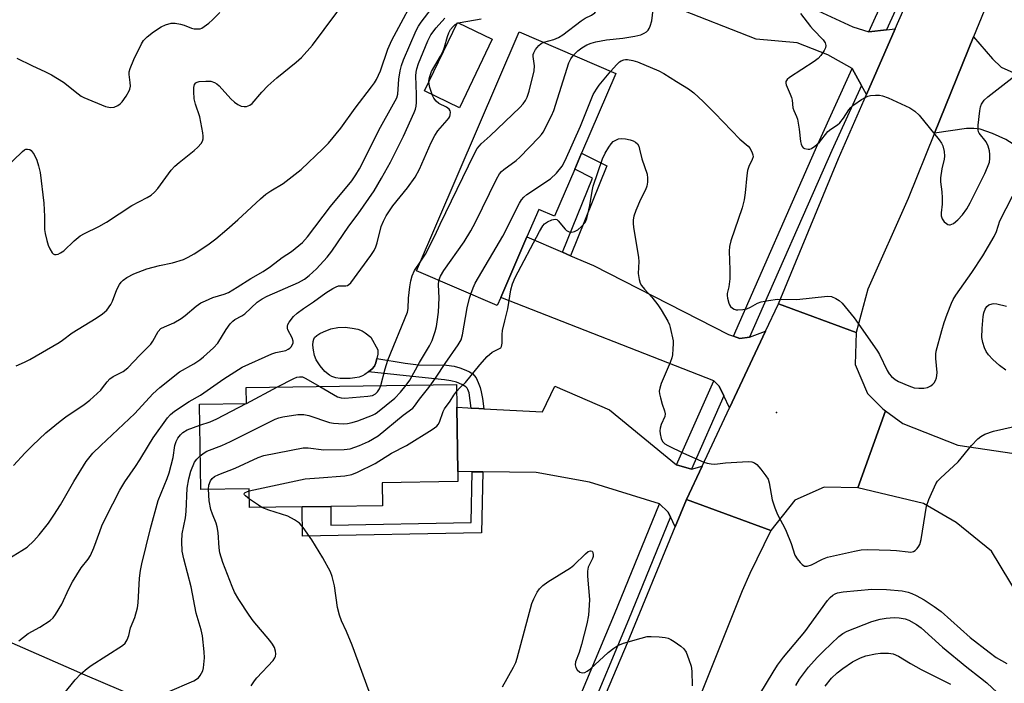
# Model space of a CAD drawing. Units: inches. Extents: x 1285763 to 1291763, y 521450 to 525451.
# Drawn here: x 1286781 to 1287065, y 524931 to 525123 of the extents above; entities that cross this region are included whole.
import ezdxf

# ---------------------------------------------------------------- set-up
doc = ezdxf.new("R2010")
doc.units = ezdxf.units.IN
doc.header["$MEASUREMENT"] = 0
for name, color, linetype in [('BLDG-Footprint', 5, 'Continuous'), ('CULTRL-Pad', 6, 'Continuous'), ('ELEV-Spot Elevation', 7, 'Continuous'), ('TRANS-Driveway', 251, 'Continuous'), ('TRANS-Non Street Sidewalk', 7, 'Continuous'), ('TRANS-Road', 130, 'Continuous'), ('TRANS-Street Sidewalk', 7, 'Continuous'), ('Undefined', 1, 'Continuous')]:
    doc.layers.add(name, color=color, linetype=linetype)

msp = doc.modelspace()

# ---------------------------------------------------------------- linework, layer by layer
at = {"layer": 'BLDG-Footprint'}
for points, elevation in [([(1286941.43, 525079.74), (1286935.6, 525066.2), (1286931.03, 525068.17), (1286927.61, 525060.21), (1286920.08, 525042.71), (1286919.08, 525040.39), (1286895.7, 525050.45), (1286925.39, 525119.46), (1286953.34, 525107.43), (1286943.43, 525084.39)], 406.67), ([(1286885.83, 524989.25), (1286885.92, 524982.61), (1286870.99, 524982.4), (1286862.74, 524982.29), (1286847.55, 524982.08), (1286847.47, 524987.49), (1286833.45, 524987.31), (1286833.11, 525011.91), (1286846.64, 525012.09), (1286846.58, 525016.77), (1286907.34, 525017.59), (1286907.43, 525011.02), (1286907.69, 524992.44), (1286907.72, 524989.55)], 405.58)]:
    msp.add_lwpolyline(points, close=True, dxfattribs=dict(at, elevation=elevation))
at = {"layer": 'CULTRL-Pad'}
for points in [[(1286917.63, 525117.3), (1286908.13, 525097.53), (1286898.06, 525102.37), (1286907.57, 525122.14)], [(1286876.55, 525019.33), (1286875.12, 525019.29), (1286873.72, 525019.36), (1286872.41, 525019.56), (1286871.28, 525019.91), (1286870.6, 525020.27), (1286869.27, 525021.4), (1286867.92, 525022.96), (1286866.81, 525024.68), (1286866.28, 525025.98), (1286865.97, 525027.56), (1286865.83, 525029.01), (1286865.87, 525029.99), (1286866.07, 525030.74), (1286866.34, 525031.15), (1286866.98, 525031.76), (1286867.84, 525032.33), (1286868.85, 525032.86), (1286871.04, 525033.7), (1286873.02, 525034.1), (1286875.15, 525034.12), (1286877.19, 525033.91), (1286878.78, 525033.57), (1286880.05, 525033.07), (1286880.9, 525032.51), (1286882.53, 525031.24), (1286884.55, 525027.6), (1286884.58, 525026.41), (1286884.31, 525025.12), (1286884.03, 525023.84), (1286883.63, 525022.89), (1286882.93, 525022.11), (1286881.92, 525021.23), (1286880.83, 525020.46), (1286880.19, 525020.11), (1286879.16, 525019.76), (1286877.92, 525019.5)]]:
    msp.add_lwpolyline(points, close=True, dxfattribs=at)
at = {"layer": 'ELEV-Spot Elevation'}
msp.add_point((1286999.72, 525009.5, 409.67), dxfattribs=at)
at = {"layer": 'TRANS-Driveway'}
for points in [[(1286978.56, 525143.44), (1286991.89, 525137.69), (1287006.72, 525127.81), (1287021.71, 525120.9), (1287026.37, 525119.41), (1287031.48, 525119.99), (1287033.95, 525120.27), (1287025.66, 525101.35), (1287024.21, 525103.99), (1287021.56, 525108.82), (1287014.48, 525112.82), (1287005.63, 525116.23), (1286993.8, 525117.32), (1286970.23, 525126.58), (1286977.66, 525143.83)], [(1287096.97, 525094.66), (1287110.1, 525088.76), (1287122.53, 525083.18), (1287114.92, 525066.18), (1287115.76, 525065.81), (1287112.99, 525060.06), (1287074.18, 525076.39), (1287072.3, 525081.78), (1287070.81, 525084.61), (1287069.08, 525086.31), (1287065.91, 525088.31), (1287062.02, 525090.12), (1287058.45, 525091.32), (1287056.66, 525091.55), (1287054.58, 525091.48), (1287045.33, 525090.2), (1287056.56, 525118), (1287062.06, 525111.63), (1287064.55, 525109.23)], [(1286937.89, 525055.8), (1286940.24, 525054.79), (1286946.88, 525051.95), (1286985.8, 525032.03), (1286987.23, 525031.55), (1286989.08, 525030.93), (1286991.94, 525031.32), (1286996.55, 525032.99), (1286986.15, 525010.86), (1286984.48, 525014.38), (1286983.18, 525017.13), (1286981.56, 525018.69), (1286920.08, 525042.71), (1286927.61, 525060.21)], [(1286970.85, 524994.38), (1286975.14, 524993.18), (1286978.26, 524994.07), (1286973.72, 524984.42), (1286970.47, 524976.49), (1286969.05, 524979.36), (1286968.3, 524980.88), (1286965.9, 524983.14), (1286945.71, 524989.39), (1286930.25, 524992.15), (1286914.86, 524992.35), (1286911.81, 524992.39), (1286907.69, 524992.44), (1286907.43, 525011.02), (1286910.57, 525010.85), (1286911.53, 525010.8), (1286913.76, 525010.68), (1286915.18, 525010.6), (1286932.11, 525009.67), (1286935.71, 525017.15), (1286951.48, 525010.3)]]:
    msp.add_lwpolyline(points, close=True, dxfattribs=at)
at = {"layer": 'TRANS-Non Street Sidewalk'}
for points in [[(1286940.24, 525054.79), (1286937.89, 525055.8), (1286946.54, 525077.21), (1286941.43, 525079.74), (1286943.43, 525084.4), (1286950.73, 525080.79)], [(1286915.18, 525010.6), (1286913.76, 525010.68), (1286911.53, 525010.8), (1286910.93, 525015.17), (1286910.58, 525016.19), (1286910.33, 525016.59), (1286910, 525016.91), (1286908.88, 525017.56), (1286907.28, 525018.25), (1286905.69, 525018.66), (1286903.79, 525018.98), (1286898.27, 525019.54), (1286881.92, 525021.23), (1286882.93, 525022.11), (1286883.63, 525022.89), (1286884.03, 525023.84), (1286884.31, 525025.12), (1286892.46, 525023.76), (1286896.29, 525023.31), (1286904.39, 525023.14), (1286906.63, 525022.88), (1286908.27, 525022.46), (1286909.97, 525021.77), (1286911.05, 525021.24), (1286911.98, 525020.64), (1286912.43, 525020.23), (1286912.93, 525019.49), (1286913.57, 525018.18), (1286914.1, 525016.76), (1286914.45, 525015.52), (1286914.8, 525013.58)], [(1286914.86, 524992.35), (1286914.49, 524974.79), (1286862.8, 524973.79), (1286862.74, 524982.29), (1286870.99, 524982.4), (1286871.01, 524977), (1286911.49, 524977.79), (1286911.81, 524992.39)]]:
    msp.add_lwpolyline(points, close=True, dxfattribs=at)
at = {"layer": 'TRANS-Road'}
for points in [[(1287134.38, 525291.25), (1287126.44, 525274.36), (1287114.08, 525248.16), (1287112.55, 525244.59), (1287095.1, 525203.78), (1287079.29, 525170.04), (1287059.6, 525125.51), (1287056.56, 525118), (1287045.33, 525090.2), (1287037.7, 525071.32), (1287026.03, 525045.13), (1287022.73, 525032.6), (1287000.26, 525040.86), (1287017.56, 525082.86), (1287025.66, 525101.35), (1287033.95, 525120.27), (1287048.54, 525153.57), (1287063.79, 525188.01), (1287074.09, 525211.28), (1287108.17, 525288.17), (1287113.87, 525300.98), (1287114.15, 525301.71)], [(1287022.73, 525032.6), (1287022.38, 525023.41), (1287025.98, 525015.05), (1287030.41, 525010.58), (1287031.15, 525010.03), (1287023.17, 524987.73), (1287013.43, 524987.97), (1287004.99, 524984.18), (1286998.07, 524975.4), (1286973.72, 524984.42), (1286978.26, 524994.07), (1286986.15, 525010.86), (1286996.55, 525032.99), (1287000.26, 525040.86)], [(1286998.07, 524975.4), (1286991.96, 524963.04), (1286989.82, 524958.06), (1286977.62, 524927.71), (1286964.23, 524898.98), (1286958.83, 524888.58), (1286937.99, 524899.41), (1286947.43, 524921.13), (1286956.69, 524942.98), (1286970.47, 524976.49), (1286973.72, 524984.42)]]:
    msp.add_lwpolyline(points, close=True, dxfattribs=at)
for points in [[(1287069.83, 524956.08, 0), (1287061.78, 524969.5, 0), (1287051.58, 524977.73, 0), (1287042.15, 524983.26, 0), (1287023.17, 524987.73, 0), (1287031.15, 525010.03, 0), (1287036.18, 525006.31, 0), (1287052.01, 525000.12, 0), (1287068.29, 524997.64, 0)], [(1286760.77, 524950.88, 0), (1286800.02, 524933.75, 0), (1286846.09, 524914.18, 0)]]:
    msp.add_polyline3d(points, dxfattribs=at)
at = {"layer": 'TRANS-Street Sidewalk'}
for points in [[(1287062.66, 525189.58), (1287050.61, 525162.09), (1287031.48, 525119.99), (1287026.37, 525119.41), (1287046.58, 525163.89), (1287059.67, 525193.75)], [(1287024.21, 525103.99), (1287015.66, 525085.17), (1286991.94, 525031.32), (1286989.08, 525030.93), (1286987.23, 525031.55), (1287011.64, 525086.97), (1287021.56, 525108.82)], [(1286984.48, 525014.38), (1286975.14, 524993.18), (1286970.85, 524994.38), (1286981.56, 525018.69), (1286983.18, 525017.13)], [(1286969.05, 524979.36), (1286956.95, 524949.64), (1286944.73, 524920.42), (1286932.64, 524892.29), (1286931.44, 524891.34), (1286929.75, 524890.09), (1286927.92, 524889.06), (1286926.02, 524888.22), (1286940.67, 524922.14), (1286952.87, 524951.32), (1286965.9, 524983.14), (1286968.3, 524980.88)]]:
    msp.add_lwpolyline(points, close=True, dxfattribs=at)
at = {"layer": 'Undefined'}
for p, q in [((1286846.64, 525012.13, 404), (1286855.66, 525016.89, 404)), ((1286846.58, 525012.09, 404), (1286846.64, 525012.13, 404))]:
    msp.add_line(p, q, dxfattribs=at)
for points, elevation in [([(1286780.14, 525022.97), (1286782.54, 525024.06), (1286784.08, 525024.86), (1286792.54, 525029.73), (1286793.5, 525030.37), (1286796.32, 525032.52), (1286803.25, 525036.78), (1286805.08, 525037.99), (1286806.31, 525039.09), (1286807.51, 525040.67), (1286807.97, 525041.68), (1286809.22, 525045.03), (1286809.97, 525046.47), (1286810.46, 525047.12), (1286811.01, 525047.7), (1286812.14, 525048.53), (1286814.17, 525049.58), (1286817.88, 525051.01), (1286821.54, 525052), (1286825.31, 525052.72), (1286828.48, 525053.73), (1286829.79, 525054.36), (1286831.59, 525055.37), (1286835.47, 525057.93), (1286837.82, 525059.7), (1286841.01, 525062.39), (1286844.15, 525065.15), (1286850.7, 525071.23), (1286852.25, 525072.57), (1286853.65, 525073.57), (1286857.27, 525075.63), (1286862.44, 525079.69), (1286868.69, 525085.61), (1286870.33, 525087.31), (1286873.87, 525091.63), (1286878, 525097.36), (1286882.8, 525103.56), (1286883.6, 525104.71), (1286884.16, 525105.67), (1286885.35, 525108.21), (1286887.47, 525114.46), (1286888.59, 525117.01), (1286896.8, 525132.36)], 396), ([(1286932.47, 525116.41), (1286935.44, 525117.18), (1286936.75, 525117.79), (1286937.96, 525118.61), (1286943.27, 525122.66), (1286944.42, 525123.34), (1286946.3, 525124.23), (1286947.22, 525124.91), (1286948.02, 525126.1), (1286948.51, 525127.17), (1286948.78, 525127.98), (1286949.03, 525129.54), (1286949.14, 525132.32)], 404), ([(1286776.49, 525079.61), (1286781.96, 525084.85), (1286782.57, 525085.34), (1286783, 525085.55), (1286783.44, 525085.6), (1286784.1, 525085.43), (1286784.5, 525085.16), (1286785.34, 525084.02), (1286786.15, 525082.43), (1286786.64, 525080.76), (1286787.08, 525078.79), (1286788.17, 525070), (1286788.35, 525066.15), (1286788.39, 525062.34), (1286788.56, 525061.2), (1286789, 525059.21), (1286789.43, 525057.84), (1286789.85, 525056.79), (1286790.53, 525055.65), (1286790.86, 525055.36), (1286791.26, 525055.18), (1286791.74, 525055.15), (1286792.24, 525055.25), (1286793, 525055.59), (1286793.95, 525056.23), (1286796.87, 525059.1), (1286798.68, 525060.53), (1286799.93, 525061.23), (1286804.07, 525063.26), (1286806.26, 525064.45), (1286813.59, 525069.34), (1286817.94, 525071.56), (1286819.1, 525072.31), (1286820.12, 525073.18), (1286821.06, 525074.24), (1286824.96, 525079.46), (1286825.97, 525080.67), (1286827.18, 525081.75), (1286831.55, 525085.21), (1286832.6, 525086.18), (1286833.55, 525087.21), (1286833.95, 525087.88), (1286834.14, 525088.56), (1286834.17, 525089.36), (1286834.07, 525090.24), (1286833.15, 525094.91), (1286831.9, 525098.52), (1286831.55, 525100.14), (1286831.45, 525102.23), (1286831.48, 525103.4), (1286831.67, 525104.19), (1286832.06, 525104.69), (1286832.46, 525104.92), (1286832.96, 525105.06), (1286834.92, 525105.23), (1286836.32, 525105.18), (1286837.39, 525104.83), (1286838.13, 525104.39), (1286838.8, 525103.83), (1286842.14, 525100.12), (1286843.18, 525099.11), (1286844.15, 525098.5), (1286845.17, 525098.02), (1286845.96, 525097.84), (1286846.7, 525097.92), (1286847.66, 525098.3), (1286848.3, 525098.79), (1286851.05, 525102), (1286852.86, 525103.84), (1286855.46, 525106.14), (1286861.02, 525110.66), (1286862.55, 525112.07), (1286865.7, 525115.62), (1286876.08, 525129.61)], 394), ([(1286784.89, 525000), (1286788.7, 525003.6), (1286792.91, 525007.05), (1286794.54, 525008.25), (1286799.83, 525011.86), (1286801.4, 525013.07), (1286804.56, 525016), (1286805.11, 525016.63), (1286806.39, 525018.42), (1286807.19, 525019.27), (1286808.16, 525019.88), (1286811.04, 525021.33), (1286812.44, 525022.39), (1286815.9, 525026.08), (1286819, 525029.22), (1286819.66, 525030.14), (1286821.17, 525032.91), (1286821.97, 525033.74), (1286822.97, 525034.29), (1286825.64, 525035.44), (1286827.81, 525036.68), (1286828.97, 525037.55), (1286832.12, 525040.22), (1286833.46, 525041.15), (1286834.79, 525041.8), (1286836.98, 525042.71), (1286840.19, 525043.68), (1286841.46, 525044.2), (1286844, 525045.67), (1286847.93, 525048.2), (1286851.5, 525050.24), (1286853.55, 525051.68), (1286856.94, 525054.26), (1286859.63, 525056), (1286860.75, 525056.83), (1286862.8, 525058.6), (1286864.29, 525060.2), (1286870.93, 525069.01), (1286877.11, 525076.45), (1286878.26, 525078.11), (1286879.32, 525079.85), (1286881.35, 525083.81), (1286884.86, 525091), (1286889.12, 525098.61), (1286890.03, 525100.39), (1286890.34, 525101.43), (1286890.68, 525105.79), (1286891.03, 525108.16), (1286891.4, 525109.75), (1286891.98, 525111.37), (1286895.63, 525119.86), (1286896.29, 525121.05), (1286897.08, 525122.23), (1286901.22, 525127.61)], 398), ([(1286941.08, 525112.71), (1286942.36, 525113.91), (1286943.53, 525114.83), (1286944.95, 525115.66), (1286946.2, 525116.19), (1286947.57, 525116.54), (1286950.63, 525117.16), (1286955.3, 525117.62), (1286958.82, 525118.21), (1286960.55, 525118.6), (1286961.52, 525119.01), (1286962.16, 525119.44), (1286962.66, 525119.96), (1286962.94, 525120.36), (1286963.26, 525121.08), (1286963.68, 525122.66), (1286964.04, 525125.89)], 406), ([(1286780.37, 525111.86), (1286784.73, 525109.68), (1286788.63, 525107.88), (1286790.38, 525106.99), (1286793.85, 525104.92), (1286798.03, 525101.5), (1286798.95, 525100.86), (1286799.7, 525100.45), (1286805.96, 525097.87), (1286807.37, 525097.6), (1286808.48, 525097.67), (1286809.53, 525098.14), (1286810.19, 525098.65), (1286810.77, 525099.23), (1286811.96, 525100.89), (1286812.82, 525102.4), (1286813.01, 525102.93), (1286813.13, 525103.72), (1286813.08, 525104.83), (1286812.79, 525107.13), (1286812.83, 525107.86), (1286813.07, 525108.83), (1286814.17, 525111.43), (1286816.32, 525115.97), (1286816.94, 525116.96), (1286817.95, 525118), (1286819.82, 525119.48), (1286822.02, 525120.91), (1286823.31, 525121.5), (1286824.93, 525121.91), (1286826.03, 525121.99), (1286827.65, 525121.7), (1286828.71, 525121.37), (1286830.79, 525120.54), (1286831.58, 525120.31), (1286832.7, 525120.26), (1286833.25, 525120.34), (1286833.76, 525120.53), (1286834.46, 525120.95), (1286835.78, 525121.99), (1286836.83, 525122.93), (1286838.92, 525125.02)], 392), ([(1286804.56, 525000), (1286814.46, 525009.25), (1286819.66, 525014.87), (1286821.63, 525016.74), (1286827.35, 525021.23), (1286831.45, 525023.59), (1286833.15, 525024.72), (1286834.21, 525025.58), (1286837.11, 525028.17), (1286838.34, 525029.51), (1286840.76, 525033.44), (1286841.95, 525035.11), (1286842.7, 525035.91), (1286843.3, 525036.35), (1286845.34, 525037.43), (1286846.18, 525037.99), (1286849.78, 525041.34), (1286851.18, 525042.36), (1286852.66, 525043.11), (1286861.71, 525047.1), (1286863.42, 525048.03), (1286864.76, 525049.09), (1286866.86, 525051.03), (1286869.98, 525054.38), (1286871.31, 525056.09), (1286876.24, 525063.3), (1286878.94, 525066.89), (1286883.52, 525073.5), (1286885.69, 525077.15), (1286888.2, 525081.77), (1286892, 525089.32), (1286895.06, 525096.1), (1286895.45, 525097.13), (1286895.64, 525097.93), (1286895.76, 525099.03), (1286895.78, 525101.3), (1286895.55, 525106.77), (1286895.62, 525107.8), (1286895.81, 525108.74), (1286896.36, 525110.3), (1286899.01, 525116.84), (1286899.88, 525118.56), (1286901.41, 525120.61), (1286903.92, 525123.39)], 400), ([(1286818.33, 525000), (1286819.73, 525002.24), (1286823.83, 525008.02), (1286824.7, 525008.97), (1286825.89, 525009.86), (1286830.13, 525012.65), (1286833.35, 525014.55), (1286840.15, 525019.28), (1286845.43, 525022.57), (1286854.02, 525026.47), (1286855.12, 525026.85), (1286857.98, 525027.47), (1286858.73, 525027.77), (1286859.15, 525028.06), (1286859.52, 525028.45), (1286859.96, 525029.11), (1286860.14, 525029.59), (1286860.17, 525030.07), (1286859.83, 525031.06), (1286858.59, 525033.35), (1286858.47, 525033.88), (1286858.49, 525034.41), (1286858.63, 525034.92), (1286859.03, 525035.64), (1286860.27, 525037.22), (1286861.31, 525038.16), (1286863.1, 525039.51), (1286866, 525041.43), (1286869.6, 525044.03), (1286871.56, 525045.31), (1286872.58, 525045.84), (1286873.27, 525046.06), (1286873.99, 525046.12), (1286875.33, 525046.1), (1286875.8, 525046.2), (1286876.2, 525046.44), (1286876.74, 525046.98), (1286882.57, 525054.87), (1286883.51, 525056.32), (1286884.01, 525057.39), (1286884.41, 525058.48), (1286885.57, 525063.19), (1286886.23, 525064.79), (1286887.02, 525066.31), (1286888.93, 525069.21), (1286893.14, 525074.39), (1286895.4, 525077.51), (1286896.65, 525079.81), (1286899.98, 525087.47), (1286901.01, 525089.49), (1286901.9, 525090.88), (1286904.63, 525093.89), (1286905.13, 525094.55), (1286905.37, 525095.03), (1286905.5, 525095.5), (1286905.52, 525096.22), (1286905.42, 525096.67), (1286905.2, 525097.08), (1286904.41, 525097.7), (1286902.22, 525098.76), (1286901.38, 525099.44), (1286900.71, 525100.25), (1286900.34, 525101.04), (1286899.62, 525103.32), (1286899.36, 525104.37), (1286899.28, 525105.16), (1286899.47, 525106.28), (1286900.08, 525107.94), (1286902.7, 525112.42), (1286903.35, 525113.7), (1286903.82, 525115.02), (1286904.67, 525118.11), (1286905.08, 525119.13), (1286905.58, 525120.11), (1286906.29, 525121), (1286906.94, 525121.56), (1286907.63, 525121.91), (1286908.38, 525122.14), (1286914.46, 525123.19)], 402), ([(1287006.64, 525124.71), (1287009.46, 525121), (1287010.24, 525120.12), (1287013.2, 525117.15), (1287013.76, 525116.24), (1287013.97, 525115.53), (1287013.86, 525114.79), (1287013.47, 525114.06), (1287012.45, 525112.61), (1287011.68, 525111.74), (1287010.6, 525110.92), (1287003.42, 525106.23), (1287002.76, 525105.71), (1287002.35, 525105.11), (1287002.34, 525104.65), (1287002.47, 525104.14), (1287003.67, 525101.44), (1287004.01, 525100.5), (1287004.18, 525099.73), (1287004.45, 525097.52), (1287004.65, 525096.73), (1287005.5, 525095.03), (1287005.77, 525094.25), (1287006.27, 525091.33), (1287006.64, 525087.81), (1287006.82, 525087.02), (1287007.1, 525086.31), (1287007.39, 525085.95), (1287007.8, 525085.72), (1287008.8, 525085.56), (1287009.32, 525085.6), (1287009.83, 525085.77), (1287010.78, 525086.39), (1287012.09, 525087.59), (1287014.54, 525090.7), (1287015.34, 525091.34), (1287017.31, 525092.58), (1287017.93, 525093.17), (1287018.99, 525094.55), (1287020.56, 525096.96), (1287021.11, 525097.61), (1287022.03, 525098.34), (1287024.24, 525099.86), (1287025.25, 525100.49), (1287026.03, 525100.86), (1287026.86, 525101.03), (1287028.29, 525101.14), (1287029.43, 525101.13), (1287030.28, 525100.99), (1287031.94, 525100.36), (1287038.22, 525097.54), (1287039.66, 525096.57), (1287040.92, 525095.37), (1287046.7, 525088.27), (1287047.36, 525087.31), (1287047.7, 525086.54), (1287048.1, 525084.91), (1287048.22, 525083.53), (1287048.09, 525082.7), (1287047.38, 525079.91), (1287047.06, 525077.26), (1287047.07, 525076.1), (1287047.44, 525073.22), (1287047.53, 525071.46), (1287047.51, 525069.69), (1287047.25, 525067.15), (1287047.26, 525066.31), (1287047.48, 525065.48), (1287048.12, 525064.61), (1287048.73, 525064.08), (1287049.16, 525063.81), (1287049.61, 525063.68), (1287049.83, 525063.7), (1287050.75, 525064.11), (1287052.09, 525065.13), (1287053.38, 525066.55), (1287054.67, 525068.34), (1287055.62, 525070.03), (1287059.82, 525078.57), (1287060.64, 525080.34), (1287061.14, 525081.84), (1287061.32, 525082.89), (1287061.33, 525084), (1287061.16, 525085.09), (1287060.78, 525086.43), (1287060.21, 525087.67), (1287058.2, 525090.17), (1287058.02, 525090.57), (1287057.91, 525091.11), (1287057.94, 525092.53), (1287058.35, 525096.64), (1287058.58, 525097.77), (1287058.89, 525098.54), (1287059.66, 525099.67), (1287060.66, 525100.67), (1287070.22, 525108.04)], 406), ([(1286896.76, 525052.91), (1286898.3, 525055.23), (1286901.06, 525060.51), (1286902.57, 525063.88), (1286912.44, 525084.15), (1286913.28, 525085.71), (1286913.9, 525086.53), (1286914.45, 525087.11), (1286916.97, 525089.38), (1286925.58, 525097.56), (1286926.59, 525098.63), (1286927.21, 525099.58), (1286927.71, 525100.62), (1286928.25, 525102.31), (1286929.72, 525108.2), (1286929.82, 525109.6), (1286929.46, 525112.33), (1286929.47, 525112.85), (1286929.59, 525113.36), (1286930.15, 525114.36), (1286931.07, 525115.51), (1286931.72, 525116.07), (1286932.47, 525116.41)], 404), ([(1286902.21, 525047.65), (1286902.68, 525048.9), (1286903.6, 525050.49), (1286909.52, 525058.82), (1286911.47, 525061.98), (1286912.77, 525064.45), (1286918.87, 525076.93), (1286919.74, 525078.46), (1286920.29, 525079.11), (1286920.94, 525079.68), (1286924.5, 525082.28), (1286925.61, 525083.23), (1286931.06, 525088.89), (1286931.82, 525089.76), (1286932.31, 525090.48), (1286934.69, 525095.15), (1286935.43, 525096.74), (1286939.77, 525110.47), (1286940.32, 525111.67), (1286941.08, 525112.71)], 406), ([(1286951.87, 525108.06), (1286953.5, 525109.94), (1286954.36, 525110.74), (1286954.82, 525111.02), (1286955.57, 525111.33), (1286956.09, 525111.44), (1286956.62, 525111.45), (1286958.22, 525111.18), (1286959.56, 525110.76), (1286965.69, 525108.15), (1286967.2, 525107.43), (1286970.77, 525105.12), (1286974.31, 525102.99), (1286975.78, 525101.86), (1286978.52, 525099.33), (1286981.86, 525095.99), (1286989.1, 525088.41), (1286991.51, 525086.4), (1286992.07, 525085.77), (1286992.71, 525084.47), (1286992.86, 525083.92), (1286992.91, 525083.38), (1286992.7, 525082.62), (1286991.69, 525080.58), (1286991.32, 525079.44), (1286991.12, 525077.98), (1286990.68, 525072.95), (1286990.33, 525070.93), (1286989.74, 525068.65), (1286986.51, 525059.11), (1286986.09, 525057.48), (1286986.01, 525056.08), (1286986.2, 525050.71), (1286986.17, 525048.07), (1286985.96, 525045.76), (1286985.43, 525043.88), (1286985.4, 525043.32), (1286985.5, 525042.49), (1286985.88, 525041.13), (1286986.1, 525040.62), (1286986.41, 525040.17), (1286987.03, 525039.61), (1286987.51, 525039.33), (1286988.03, 525039.17), (1286988.57, 525039.12), (1286989.98, 525039.22), (1286991.09, 525039.45), (1286992.17, 525039.93), (1286994.22, 525041.11), (1286995.28, 525041.49), (1286997.34, 525041.87), (1287000, 525042.2)], 408), ([(1286911.41, 525043.7), (1286912.09, 525045.51), (1286912.68, 525046.84), (1286920.64, 525060.46), (1286925.44, 525069.98), (1286926.02, 525070.97), (1286926.7, 525071.73), (1286927.62, 525072.43), (1286934.48, 525076.97), (1286936.15, 525078.64), (1286937.83, 525080.69), (1286938.63, 525082.26), (1286943.1, 525092.23), (1286946.8, 525101.33), (1286947.67, 525102.85), (1286948.48, 525104.06), (1286951.87, 525108.06)], 408), ([(1286907.37, 525015.64), (1286908.18, 525016.56), (1286909.89, 525018.22), (1286914.04, 525023.28), (1286916.11, 525025.65), (1286917.62, 525026.93), (1286918.33, 525027.34), (1286919.75, 525027.98), (1286920.05, 525028.22), (1286920.25, 525028.53), (1286920.44, 525029.53), (1286920.48, 525032.09), (1286920.6, 525033.23), (1286921.22, 525036.02), (1286922.12, 525039.42), (1286923.03, 525044.94), (1286923.44, 525046.66), (1286924.28, 525048.5), (1286931.29, 525061.74), (1286932.26, 525063.42), (1286932.71, 525063.96), (1286933.61, 525064.57), (1286934.86, 525065.13), (1286935.83, 525065.34), (1286936.28, 525065.22), (1286936.69, 525064.91), (1286938.67, 525062.46), (1286939.06, 525062.1), (1286939.8, 525061.73), (1286940.59, 525061.59), (1286941.36, 525061.76), (1286942.32, 525062.31), (1286943.43, 525063.2), (1286944.34, 525064.28), (1286944.62, 525064.76), (1286944.93, 525065.56), (1286945.78, 525069.25), (1286946.42, 525073.46), (1286946.71, 525074.86), (1286949.47, 525082.77), (1286950.22, 525084.38), (1286951.29, 525086.16), (1286951.96, 525087.13), (1286952.57, 525087.73), (1286953.3, 525088.19), (1286954.09, 525088.53), (1286954.91, 525088.68), (1286956.05, 525088.56), (1286957.47, 525088.24), (1286958.3, 525087.99), (1286959.02, 525087.62), (1286959.52, 525087.06), (1286959.9, 525086.38), (1286960.17, 525085.59), (1286960.81, 525082.79), (1286962.3, 525078.33), (1286962.49, 525077.19), (1286962.49, 525076.03), (1286962.29, 525074.91), (1286961.85, 525073.86), (1286960.45, 525071.01), (1286959.12, 525067.85), (1286958.52, 525066.25), (1286958.32, 525065.19), (1286958.31, 525064.14), (1286958.42, 525063.03), (1286959.87, 525054.28), (1286959.9, 525053.13), (1286959.79, 525049.67), (1286960.01, 525047.95), (1286960.35, 525046.86), (1286960.73, 525046.2), (1286961.55, 525045.17), (1286963.71, 525042.83), (1286965.46, 525040.58), (1286966.41, 525039.18), (1286968.27, 525035.88), (1286968.76, 525034.87), (1286969.03, 525034.03), (1286969.81, 525030.25), (1286969.85, 525029.38), (1286969.8, 525027.93), (1286969.65, 525026.19), (1286969.5, 525025.34), (1286969.01, 525023.95), (1286966.43, 525017.94), (1286965.97, 525016.55), (1286965.84, 525015.71), (1286965.91, 525014.89), (1286966.15, 525013.79), (1286966.71, 525011.88), (1286967.37, 525009.98), (1286967.54, 525009.18), (1286967.44, 525008.38), (1286966.43, 525006.04), (1286966.09, 525005.02), (1286965.99, 525004.23), (1286966.06, 525003.39), (1286966.36, 525002.01), (1286966.77, 525001.14), (1286967.41, 525000.47), (1286968.29, 525000)], 410), ([(1287000, 525042.2), (1287005.53, 525042.13), (1287014.42, 525043.13), (1287015.55, 525043.01), (1287016.84, 525042.45), (1287017.8, 525041.84), (1287018.64, 525041.06), (1287022.08, 525036.85), (1287023.3, 525035.23), (1287028.86, 525027.27), (1287029.43, 525026.23), (1287031.62, 525021.63), (1287032.2, 525020.72), (1287032.9, 525019.9), (1287033.96, 525019.06), (1287034.93, 525018.5), (1287037.86, 525017.24), (1287039.48, 525016.69), (1287040.79, 525016.5), (1287042.19, 525016.57), (1287043.28, 525016.78), (1287044.24, 525017.24), (1287044.85, 525017.72), (1287045.19, 525018.1), (1287045.6, 525018.77), (1287045.87, 525019.5), (1287046, 525020.25), (1287046.03, 525021.05), (1287045.65, 525025.16), (1287045.69, 525026.35), (1287045.81, 525027.23), (1287047.41, 525033.16), (1287048.11, 525035.49), (1287048.96, 525037.96), (1287050.23, 525041.11), (1287050.74, 525042.13), (1287051.48, 525043.36), (1287056.13, 525049.98), (1287059.24, 525054.71), (1287062.55, 525060.34), (1287063.16, 525061.76), (1287064.15, 525064.89), (1287067.86, 525072.01)], 408), ([(1286885.48, 525017.29), (1286886.7, 525022.16), (1286887.48, 525024.61), (1286893.14, 525038.53), (1286893.35, 525039.59), (1286893.46, 525042.52), (1286893.85, 525045.78), (1286894.12, 525047.55), (1286894.5, 525048.96), (1286895.17, 525050.54), (1286896.76, 525052.91)], 404), ([(1286892.77, 525017.39), (1286893.82, 525018.89), (1286896.6, 525023.94), (1286899.54, 525028.79), (1286900.25, 525030.35), (1286901.11, 525032.9), (1286901.5, 525034.32), (1286901.76, 525035.69), (1286902.1, 525038.52), (1286902.3, 525042.65), (1286902.1, 525046.38), (1286902.21, 525047.65)], 406), ([(1286899.88, 525017.49), (1286901.45, 525019.73), (1286904.02, 525023.68), (1286907.8, 525029.06), (1286908.62, 525030.55), (1286909.02, 525031.9), (1286910.38, 525039.76), (1286911.04, 525042.51), (1286911.41, 525043.7)], 408), ([(1287065.88, 525021.73), (1287064.04, 525023.1), (1287062.11, 525024.84), (1287060.93, 525026.13), (1287060.26, 525027.11), (1287059.76, 525028.15), (1287059.28, 525029.78), (1287059.02, 525031.18), (1287059.07, 525033.73), (1287059.34, 525037.22), (1287059.52, 525038.31), (1287059.93, 525039.38), (1287060.38, 525040.09), (1287060.97, 525040.59), (1287061.92, 525040.94), (1287062.47, 525040.96), (1287063.31, 525040.85), (1287066.13, 525040.24)], 410), ([(1286839.5, 525000), (1286842.04, 525001.18), (1286854.9, 525007.55), (1286855.99, 525008.02), (1286857.12, 525008.31), (1286861.5, 525008.9), (1286863.23, 525008.98), (1286864.66, 525008.64), (1286870.61, 525006.64), (1286871.76, 525006.42), (1286873.21, 525006.3), (1286874.68, 525006.26), (1286875.82, 525006.34), (1286877.2, 525006.66), (1286878.84, 525007.15), (1286883.01, 525008.75), (1286883.81, 525009.15), (1286884.53, 525009.63), (1286889.48, 525013.68), (1286891.09, 525015.42), (1286892.77, 525017.39)], 406), ([(1286855.66, 525016.89), (1286860.34, 525019.37), (1286861.15, 525019.71), (1286861.99, 525019.86), (1286862.83, 525019.78), (1286863.64, 525019.48), (1286867.81, 525017.05)], 404), ([(1286867.81, 525017.05), (1286872.96, 525014.08), (1286874.01, 525013.74), (1286875.03, 525013.67), (1286881.68, 525014.19), (1286883.09, 525014.47), (1286883.95, 525014.95), (1286884.49, 525015.47), (1286885.06, 525016.33), (1286885.48, 525017.29)], 404), ([(1286879.3, 525000), (1286881.91, 525001.1), (1286884.7, 525002.8), (1286891.87, 525008.77), (1286894.65, 525010.79), (1286895.18, 525011.34), (1286896.59, 525013.41), (1286898.94, 525016.24), (1286899.88, 525017.49)], 408), ([(1286892.86, 525000), (1286900.25, 525004.58), (1286901.66, 525005.62), (1286902.01, 525006.05), (1286902.38, 525006.77), (1286903.44, 525009.78), (1286903.8, 525010.58), (1286905.42, 525012.81), (1286906.52, 525014.53), (1286907.37, 525015.64)], 410), ([(1286833.19, 525005.82), (1286836.14, 525006.85), (1286838.1, 525007.65), (1286846.58, 525012.09)], 404), ([(1286826.02, 525000), (1286826.35, 525001.11), (1286826.87, 525002.11), (1286827.58, 525003.07), (1286828.33, 525003.79), (1286829.57, 525004.49), (1286833.19, 525005.82)], 404), ([(1287055.99, 525000), (1287057.77, 525001.91), (1287058.68, 525002.57), (1287059.88, 525003.24), (1287062.32, 525004.09), (1287068.32, 525005.52)], 410), ([(1286778.01, 524967.39), (1286781.84, 524969.67), (1286783.32, 524970.65), (1286785.26, 524972.46), (1286786.79, 524974.22), (1286789.52, 524977.59), (1286791.07, 524979.86), (1286792.94, 524982.85), (1286796.82, 524989.6), (1286800.4, 524995.41), (1286802.32, 524997.8), (1286804.56, 525000)], 400), ([(1286779.37, 524994.18), (1286782.73, 524997.88), (1286784.89, 525000)], 398), ([(1286780.95, 524943.63), (1286783.63, 524945.68), (1286786.95, 524947.57), (1286789.95, 524949.49), (1286790.85, 524950.23), (1286791.56, 524951.15), (1286793.35, 524954.19), (1286795.32, 524958.6), (1286796.43, 524960.67), (1286798.94, 524964.62), (1286800.97, 524967.16), (1286801.63, 524968.22), (1286802.54, 524970.4), (1286804.27, 524975.2), (1286804.94, 524976.8), (1286806.04, 524979.17), (1286810.06, 524987.11), (1286811.53, 524989.53), (1286814.62, 524993.91), (1286815.9, 524995.85), (1286818.33, 525000)], 402), ([(1286794, 524928.4), (1286797.18, 524932.34), (1286798.86, 524934.02), (1286800.63, 524935.6), (1286801.79, 524936.49), (1286810.83, 524942.21), (1286811.67, 524942.95), (1286812.2, 524943.84), (1286812.66, 524945.08), (1286813.2, 524947.36), (1286814.38, 524950.36), (1286815.15, 524953.09), (1286815.36, 524954.53), (1286815.78, 524961.68), (1286816.05, 524963.91), (1286816.44, 524965.85), (1286818.94, 524976.04), (1286821.17, 524984.11), (1286823.78, 524990.42), (1286824.36, 524992.1), (1286825.51, 524996.52), (1286826.02, 525000)], 404), ([(1286833.31, 524997.02), (1286834.47, 524997.91), (1286835.21, 524998.32), (1286839.5, 525000)], 406), ([(1286835.66, 524987.34), (1286835.83, 524988.55), (1286836.29, 524989.82), (1286836.74, 524990.49), (1286837.4, 524991.03), (1286838.69, 524991.65), (1286843.4, 524993.48), (1286850.01, 524996.48), (1286851.65, 524997.11), (1286863, 524999.32), (1286864.44, 524999.32), (1286869.02, 524998.72), (1286874.87, 524998.81), (1286876.6, 524999), (1286879.3, 525000)], 408), ([(1286847.48, 524986.88), (1286863.6, 524990.41), (1286867.64, 524990.65), (1286875.05, 524991.27), (1286877.09, 524991.57), (1286878.73, 524992.25), (1286883.8, 524994.8), (1286888.55, 524997.77), (1286892.86, 525000)], 410), ([(1286968.29, 525000), (1286972.8, 524997.76), (1286978.73, 524995.15), (1286979.71, 524994.85), (1286980.78, 524994.68), (1286981.87, 524994.64), (1286984.98, 524995), (1286991.48, 524995.34), (1286992.61, 524995.29), (1286993.36, 524995.02), (1286994, 524994.47), (1286995.16, 524993.13), (1286996.65, 524991.26), (1286997.25, 524990.26), (1286997.56, 524989.2), (1286998.47, 524984.29), (1286999.23, 524981.98), (1287000, 524980.08)], 410), ([(1287000, 524980.08), (1287000.8, 524978.44), (1287001.96, 524976.36), (1287002.45, 524975.28), (1287003.88, 524971.7), (1287005.02, 524968.28), (1287005.64, 524967.31), (1287006.56, 524966.18), (1287007.14, 524965.58), (1287007.79, 524965.19), (1287008.51, 524965.17), (1287009.8, 524965.55), (1287012.96, 524967.15), (1287014.45, 524967.71), (1287022.24, 524969.5), (1287024.15, 524969.84), (1287026.01, 524969.95), (1287032.57, 524969.79), (1287034.36, 524969.69), (1287037.68, 524969.25), (1287038.48, 524969.23), (1287039.22, 524969.37), (1287039.69, 524969.64), (1287040.3, 524970.22), (1287040.81, 524970.91), (1287041.06, 524971.42), (1287041.41, 524972.85), (1287043.01, 524982.47), (1287043.7, 524984.4), (1287045.73, 524988.96), (1287046.21, 524989.68), (1287047.01, 524990.54), (1287052.16, 524995.3), (1287055.99, 525000)], 410), ([(1286823.89, 524928.78), (1286831.44, 524932.01), (1286832.77, 524932.94), (1286833.29, 524933.54), (1286833.69, 524934.22), (1286834.01, 524934.96), (1286834.21, 524935.8), (1286834.54, 524938.69), (1286834.47, 524940.43), (1286833.98, 524945.07), (1286833.62, 524946.76), (1286832.13, 524951.56), (1286830.65, 524959.16), (1286828.53, 524967.29), (1286828.13, 524969.49), (1286827.95, 524972.25), (1286828.12, 524974.52), (1286829.03, 524979.13), (1286829.29, 524980.9), (1286829.56, 524987.7), (1286829.98, 524990.37), (1286830.61, 524992.54), (1286831.65, 524995.16), (1286832.29, 524996.07), (1286833.31, 524997.02)], 406), ([(1286848, 524930.6), (1286848.93, 524932.07), (1286849.62, 524932.94), (1286854.34, 524937.93), (1286854.82, 524938.65), (1286855, 524939.11), (1286855.13, 524939.86), (1286855.08, 524940.62), (1286854.73, 524941.66), (1286854.21, 524942.6), (1286853.41, 524943.71), (1286848.61, 524949.39), (1286847.4, 524951.01), (1286844.42, 524955.51), (1286843.22, 524957.67), (1286842.5, 524959.29), (1286839.87, 524966.18), (1286838.99, 524968.97), (1286838.76, 524970.41), (1286838.44, 524974.87), (1286838.21, 524976.49), (1286837.92, 524977.53), (1286836.81, 524980.15), (1286836.4, 524981.54), (1286835.91, 524984.06), (1286835.66, 524987.34)], 408), ([(1286847.51, 524984.54), (1286846.34, 524985.45), (1286846.1, 524985.74), (1286846.02, 524985.98), (1286846.08, 524986.19), (1286846.31, 524986.41), (1286846.77, 524986.65), (1286847.48, 524986.88)], 410), ([(1286851.09, 524982.13), (1286850.11, 524982.72), (1286847.51, 524984.54)], 410), ([(1286882.06, 524929), (1286877.15, 524942.34), (1286875.51, 524946.28), (1286874.08, 524949.36), (1286873.49, 524950.98), (1286872.92, 524953.2), (1286872.12, 524959.46), (1286871.38, 524962.2), (1286870.87, 524963.52), (1286868.69, 524967.59), (1286865.51, 524972.73), (1286863.05, 524976.3), (1286861.94, 524977.61), (1286860.56, 524978.57), (1286858.57, 524979.62), (1286853.07, 524981.3), (1286851.09, 524982.13)], 410), ([(1286920.6, 524930.28), (1286923.78, 524935.98), (1286924.4, 524937.3), (1286924.84, 524938.61), (1286929.03, 524954.36), (1286929.59, 524955.75), (1286930.57, 524957.6), (1286931.22, 524958.58), (1286932.26, 524959.59), (1286933.7, 524960.6), (1286940.22, 524964.67), (1286941.14, 524965.43), (1286944.55, 524968.75), (1286945.32, 524969.37), (1286945.94, 524969.59), (1286946.48, 524969.47), (1286946.69, 524969.14), (1286946.79, 524968.42), (1286946.73, 524967.89), (1286946.57, 524967.38), (1286945.35, 524964.84), (1286945.09, 524963.69), (1286945.11, 524962.24), (1286945.7, 524955.56), (1286945.63, 524953.86), (1286945.36, 524951.02), (1286944.93, 524948.49), (1286943.42, 524942.54), (1286942.76, 524940.26), (1286941.69, 524937.48), (1286941.59, 524936.66), (1286941.74, 524935.91), (1286942.16, 524935.26), (1286942.93, 524934.57), (1286943.61, 524934.32), (1286944.36, 524934.43), (1286945.06, 524934.81), (1286945.94, 524935.51), (1286951.05, 524940.2), (1286952.68, 524941.45), (1286953.89, 524942.25), (1286955.52, 524942.9), (1286960.62, 524944.38), (1286962.34, 524944.8), (1286963.49, 524944.86), (1286965.83, 524944.73), (1286967.57, 524944.55), (1286968.4, 524944.36), (1286969.17, 524943.99), (1286970.16, 524943.37), (1286972.09, 524942.04), (1286972.95, 524941.3), (1286973.56, 524940.36), (1286974.39, 524938.18), (1286975.03, 524936.23), (1286975.25, 524934.79), (1286975.35, 524930.59)], 412), ([(1287000, 524936.58), (1287001.75, 524938.85), (1287007.9, 524946.18), (1287014.42, 524955.24), (1287015.15, 524956.1), (1287015.92, 524956.75), (1287016.58, 524957.14), (1287017.29, 524957.41), (1287018.97, 524957.71), (1287027.21, 524958.48), (1287031.48, 524958.43), (1287035.93, 524957.98), (1287037.66, 524957.64), (1287038.76, 524957.26), (1287040.01, 524956.7), (1287042.31, 524955.42), (1287045.24, 524953.48), (1287047.26, 524952.01), (1287055.63, 524944.55), (1287061.05, 524940.32), (1287063.14, 524938.82), (1287066.21, 524937.01)], 412), ([(1287005.23, 524930.66), (1287006.33, 524932.47), (1287008.96, 524935.99), (1287011.45, 524938.81), (1287013.24, 524940.61), (1287017.71, 524944.82), (1287018.83, 524945.67), (1287020.05, 524946.35), (1287027.17, 524949.14), (1287029.64, 524949.8), (1287031.33, 524950.13), (1287033.7, 524950.3), (1287035.15, 524950.24), (1287036.84, 524949.91), (1287037.88, 524949.51), (1287040.09, 524948.3), (1287041.43, 524947.34), (1287047.63, 524941.78), (1287054.6, 524935.98), (1287058.63, 524932.91), (1287060.38, 524931.42), (1287063.37, 524928.66)], 414), ([(1287013.7, 524930.51), (1287015.56, 524932.78), (1287017.24, 524934.35), (1287018.82, 524935.58), (1287021.65, 524937.48), (1287023.9, 524938.68), (1287025.51, 524939.24), (1287028.27, 524939.88), (1287029.7, 524940), (1287032, 524940), (1287033.38, 524939.8), (1287034.92, 524939.18), (1287038.41, 524937.02), (1287041.41, 524935.33), (1287049.94, 524931.08)], 416), ([(1286994.85, 524928.14), (1286998.69, 524934.54), (1287000, 524936.58)], 412)]:
    msp.add_lwpolyline(points, dxfattribs=dict(at, elevation=elevation))

doc.saveas('drawing.dxf')
